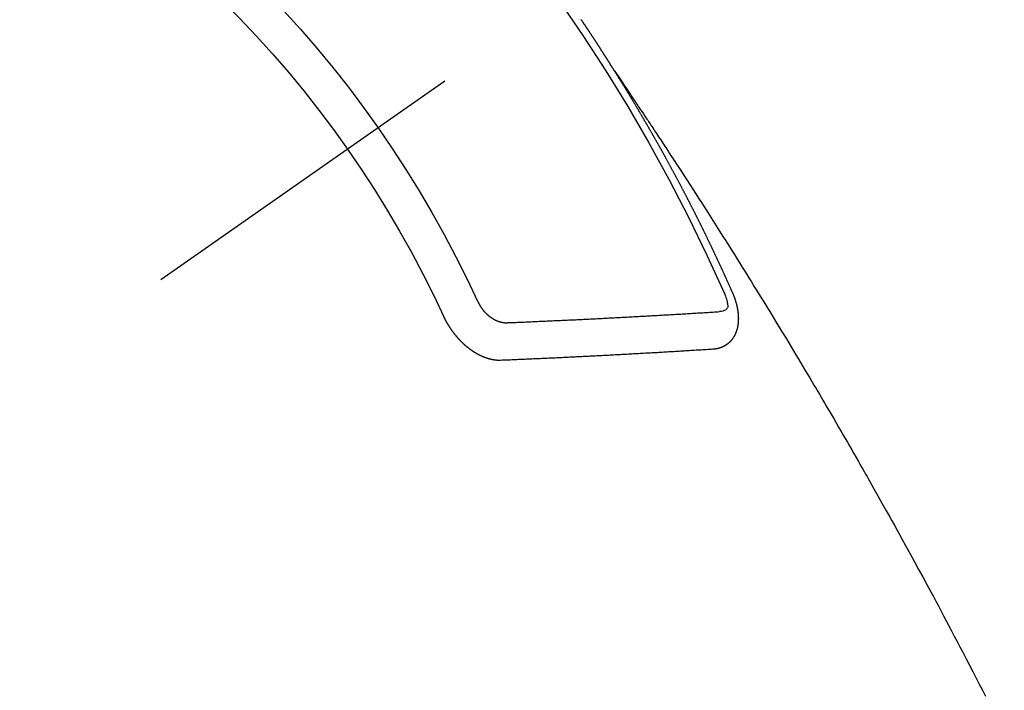
# Model space of a CAD drawing. Extents: x 0 to 26473, y -25 to 8845.
# Drawn here: x 15200 to 15218, y 7286 to 7298 of the extents above; entities that cross this region are included whole.
import ezdxf

# ---------------------------------------------------------------- set-up
doc = ezdxf.new("R2010")
doc.units = 0
doc.header["$LTSCALE"] = 50
doc.header["$MEASUREMENT"] = 0
doc.linetypes.add('CENTER2', pattern=[1.125, 0.75, -0.125, 0.125, -0.125])
doc.linetypes.add('HIDDEN', pattern=[0.375, 0.25, -0.125])
doc.layers.get('0').update_dxf_attribs({"linetype": 'CONTINUOUS'})
doc.layers.add('150-機器', color=8, linetype='CONTINUOUS')
doc.layers.add('160-文字', color=254, linetype='CONTINUOUS')
doc.styles.add('KH001', font='txt')
doc.dimstyles.new('KH1xx030', dxfattribs={"dimscale": 30, "dimtxt": 2, "dimasz": 0.6, "dimexe": 0.3, "dimexo": 1.2, "dimgap": 0.5, "dimtad": 3, "dimdec": 1, "dimdsep": 46, "dimlunit": 6, "dimtxsty": 'KH001', "dimblk": 'DOT', "dimcen": 1, "dimdle": 1, "dimclrd": 256, "dimclre": 256, "dimclrt": 256, "dimadec": 0, "dimazin": 0, "dimtfac": 1, "dimtdec": 1, "dimtix": 1, "dimtmove": 2, "dimatfit": 3, "dimldrblk": 'CLOSEDBLANK', "dimfxl": 1, "dimtolj": 1, "dimtzin": 0, "dimlwd": -1, "dimlwe": -1, "dimarcsym": 0})

# ---------------------------------------------------------------- blocks, each defined once
blk = doc.blocks.new('F402_H')
at = {"layer": '150-機器', "color": 13, "linetype": 'CENTER2'}
blk.add_line((0, 0), (244.018, -170.863), dxfattribs=at)
at = {"layer": '150-機器', "color": 13, "linetype": 'HIDDEN'}
for points in [[(217.087, -153.962), (217.091, -153.956), (217.095, -153.95), (217.097, -153.945), (217.101, -153.939), (217.105, -153.933), (217.109, -153.927), (217.112, -153.922), (217.116, -153.916), (217.119, -153.91), (217.123, -153.905), (217.127, -153.9), (217.13, -153.893), (217.133, -153.888), (217.137, -153.883), (217.14, -153.876), (217.144, -153.871), (217.148, -153.866), (217.151, -153.859), (217.155, -153.854), (217.159, -153.849), (217.162, -153.842), (217.166, -153.837), (217.169, -153.832), (217.172, -153.826), (217.176, -153.82), (217.18, -153.815), (217.183, -153.809), (217.187, -153.803), (217.19, -153.798), (217.194, -153.792), (217.198, -153.786), (217.201, -153.781), (217.204, -153.775), (217.208, -153.769), (217.212, -153.763), (217.215, -153.758), (217.219, -153.752), (217.223, -153.746), (217.226, -153.742), (217.229, -153.735), (217.233, -153.73), (217.237, -153.725), (217.24, -153.718), (217.244, -153.713), (217.248, -153.707), (217.252, -153.702), (217.255, -153.696), (217.259, -153.69), (217.262, -153.685), (217.265, -153.679), (217.269, -153.673), (217.273, -153.668), (217.277, -153.662), (217.28, -153.656), (217.283, -153.651), (217.287, -153.646), (217.291, -153.639), (217.295, -153.634), (217.298, -153.629), (217.302, -153.623), (217.305, -153.617), (217.309, -153.612), (217.313, -153.606), (217.317, -153.6), (217.319, -153.595), (217.323, -153.589), (217.327, -153.583), (217.331, -153.578), (217.334, -153.572), (217.338, -153.566), (217.342, -153.561), (217.345, -153.556), (217.349, -153.55), (217.353, -153.544), (217.357, -153.538), (217.36, -153.533), (217.363, -153.527), (217.367, -153.521), (217.371, -153.516), (217.375, -153.511), (217.378, -153.504), (217.381, -153.499), (217.385, -153.494), (217.389, -153.488), (217.392, -153.482), (217.396, -153.477), (217.4, -153.471), (217.404, -153.465), (217.407, -153.46), (217.41, -153.454), (217.414, -153.448), (217.418, -153.444), (217.422, -153.438), (217.425, -153.432), (217.429, -153.426), (217.433, -153.421), (217.437, -153.415), (217.441, -153.409), (217.443, -153.404), (217.447, -153.398), (217.451, -153.393), (217.455, -153.387), (217.459, -153.382), (217.462, -153.376), (217.466, -153.37), (217.469, -153.365), (217.473, -153.359), (217.477, -153.354), (217.48, -153.348), (217.484, -153.342), (217.488, -153.337), (217.492, -153.331), (217.495, -153.326), (217.499, -153.32), (217.503, -153.314), (217.506, -153.309), (217.51, -153.303), (217.514, -153.298), (217.518, -153.292), (217.521, -153.287), (217.525, -153.281), (217.529, -153.275), (217.532, -153.27), (217.536, -153.264), (217.539, -153.258), (217.543, -153.252), (217.547, -153.248), (217.551, -153.242), (217.555, -153.236), (217.558, -153.231), (217.561, -153.225), (217.565, -153.219), (217.569, -153.214), (217.573, -153.209), (217.577, -153.203), (217.581, -153.197), (217.584, -153.192), (217.587, -153.186), (217.591, -153.18), (217.595, -153.175), (217.599, -153.17), (217.603, -153.164), (217.607, -153.158), (217.609, -153.153), (217.613, -153.147), (217.617, -153.141), (217.621, -153.136), (217.625, -153.131), (217.629, -153.125), (217.633, -153.119), (217.636, -153.114), (217.639, -153.108), (217.643, -153.102), (217.647, -153.097), (217.651, -153.092), (217.655, -153.086), (217.659, -153.08), (217.662, -153.075), (217.666, -153.07), (217.67, -153.063), (217.673, -153.058), (217.677, -153.053), (217.681, -153.047), (217.685, -153.041), (217.688, -153.036)], [(217.091, -153.956), (217.048, -154.02), (217.004, -154.085), (216.961, -154.149), (216.918, -154.213), (216.888, -154.257), (216.859, -154.301), (216.829, -154.345), (216.8, -154.389), (216.783, -154.414), (216.766, -154.439), (216.749, -154.465), (216.732, -154.49), (216.715, -154.515), (216.698, -154.54), (216.681, -154.565), (216.664, -154.59), (216.651, -154.609), (216.639, -154.628), (216.626, -154.646), (216.614, -154.665), (216.588, -154.703), (216.563, -154.741), (216.538, -154.779), (216.512, -154.817), (216.5, -154.836), (216.487, -154.855), (216.474, -154.874), (216.462, -154.893), (216.445, -154.918), (216.428, -154.943), (216.412, -154.968), (216.395, -154.993), (216.378, -155.019), (216.362, -155.044), (216.345, -155.07), (216.328, -155.095), (216.291, -155.152), (216.253, -155.209), (216.216, -155.265), (216.178, -155.322), (216.149, -155.366), (216.12, -155.411), (216.091, -155.455), (216.062, -155.499), (216.041, -155.532), (216.02, -155.564), (215.998, -155.597), (215.977, -155.629), (215.928, -155.704), (215.879, -155.779), (215.83, -155.854), (215.782, -155.93), (215.728, -156.012), (215.675, -156.095), (215.622, -156.178), (215.569, -156.26), (215.52, -156.337), (215.471, -156.413), (215.422, -156.489), (215.373, -156.565), (215.312, -156.661), (215.251, -156.756), (215.19, -156.852), (215.13, -156.948), (215.09, -157.012), (215.049, -157.075), (215.009, -157.139), (214.969, -157.203), (214.925, -157.273), (214.881, -157.344), (214.837, -157.414), (214.793, -157.484), (214.749, -157.554), (214.706, -157.625), (214.662, -157.695), (214.618, -157.766), (214.571, -157.842), (214.523, -157.919), (214.476, -157.996), (214.429, -158.073), (214.393, -158.13), (214.358, -158.188), (214.322, -158.245), (214.287, -158.303), (214.244, -158.374), (214.2, -158.444), (214.157, -158.515), (214.115, -158.586), (214.072, -158.656), (214.029, -158.727), (213.986, -158.797), (213.944, -158.868), (213.901, -158.938), (213.859, -159.009), (213.816, -159.08), (213.774, -159.15), (213.731, -159.221), (213.689, -159.292), (213.647, -159.363), (213.605, -159.434), (213.566, -159.498), (213.528, -159.563), (213.49, -159.627), (213.452, -159.691), (213.422, -159.743), (213.391, -159.794), (213.361, -159.845), (213.33, -159.897), (213.292, -159.961), (213.255, -160.025), (213.217, -160.09), (213.179, -160.154), (213.134, -160.231), (213.089, -160.309), (213.044, -160.386), (212.999, -160.464), (212.962, -160.528), (212.924, -160.593), (212.887, -160.657), (212.85, -160.722), (212.809, -160.793), (212.769, -160.864), (212.728, -160.935), (212.687, -161.006), (212.662, -161.051), (212.636, -161.096), (212.61, -161.141), (212.584, -161.186), (212.559, -161.232), (212.533, -161.277), (212.507, -161.322), (212.482, -161.368), (212.409, -161.497), (212.336, -161.626), (212.263, -161.755), (212.191, -161.884), (212.14, -161.975), (212.09, -162.065), (212.04, -162.156), (211.989, -162.246), (211.911, -162.388), (211.833, -162.531), (211.754, -162.673), (211.676, -162.815), (211.603, -162.951), (211.529, -163.086), (211.456, -163.222), (211.383, -163.358), (211.337, -163.442), (211.292, -163.526), (211.247, -163.61), (211.202, -163.694), (211.154, -163.785), (211.106, -163.875), (211.058, -163.966), (211.01, -164.057), (210.959, -164.154), (210.909, -164.251), (210.858, -164.347), (210.807, -164.444), (210.747, -164.56), (210.686, -164.677), (210.626, -164.793), (210.566, -164.909), (210.509, -165.019), (210.453, -165.129), (210.396, -165.239)], [(214.943, -157.995), (214.948, -157.985), (214.951, -157.977), (214.955, -157.968), (214.958, -157.96), (214.962, -157.952), (214.967, -157.943), (214.97, -157.934), (214.974, -157.926), (214.977, -157.917), (214.981, -157.909), (214.985, -157.9), (214.989, -157.891), (214.993, -157.883), (214.996, -157.874), (215, -157.866), (215.004, -157.857), (215.008, -157.849), (215.011, -157.84), (215.015, -157.832), (215.019, -157.822), (215.023, -157.814), (215.027, -157.806), (215.03, -157.797), (215.034, -157.789), (215.039, -157.78), (215.042, -157.772), (215.046, -157.763), (215.049, -157.755), (215.053, -157.745), (215.058, -157.737), (215.061, -157.729), (215.065, -157.72), (215.068, -157.712), (215.073, -157.703), (215.077, -157.695), (215.08, -157.686), (215.084, -157.678), (215.089, -157.669), (215.092, -157.66), (215.096, -157.652), (215.1, -157.644), (215.104, -157.635), (215.108, -157.626), (215.111, -157.618), (215.116, -157.61), (215.12, -157.601), (215.123, -157.592), (215.127, -157.584), (215.132, -157.575), (215.135, -157.566), (215.139, -157.558), (215.143, -157.55), (215.147, -157.541), (215.15, -157.532), (215.155, -157.524), (215.158, -157.516), (215.162, -157.506), (215.167, -157.498), (215.17, -157.49), (215.174, -157.481), (215.179, -157.473), (215.182, -157.464), (215.186, -157.456), (215.191, -157.447), (215.194, -157.438), (215.198, -157.43), (215.203, -157.421), (215.206, -157.413), (215.21, -157.404), (215.214, -157.396), (215.218, -157.387), (215.222, -157.378), (215.226, -157.371), (215.23, -157.361), (215.234, -157.353), (215.238, -157.345), (215.242, -157.335), (215.246, -157.328), (215.25, -157.319), (215.253, -157.311), (215.258, -157.302), (215.262, -157.293), (215.266, -157.285), (215.27, -157.276), (215.274, -157.268), (215.278, -157.26), (215.282, -157.25), (215.286, -157.242), (215.29, -157.234), (215.294, -157.225), (215.298, -157.217), (215.302, -157.208), (215.307, -157.199), (215.31, -157.191), (215.315, -157.183), (215.319, -157.174), (215.322, -157.165), (215.326, -157.157), (215.331, -157.148), (215.335, -157.14), (215.338, -157.132), (215.343, -157.123), (215.347, -157.114), (215.35, -157.106), (215.355, -157.097), (215.359, -157.089), (215.363, -157.081), (215.367, -157.071), (215.371, -157.063), (215.375, -157.055), (215.38, -157.046), (215.383, -157.038), (215.388, -157.029), (215.392, -157.02), (215.396, -157.013), (215.4, -157.003), (215.405, -156.995), (215.408, -156.987), (215.413, -156.978), (215.417, -156.97), (215.421, -156.962), (215.425, -156.952), (215.429, -156.944), (215.433, -156.935), (215.438, -156.927), (215.441, -156.919), (215.446, -156.91), (215.45, -156.901), (215.454, -156.893), (215.458, -156.884), (215.462, -156.876), (215.466, -156.867), (215.471, -156.859), (215.474, -156.851), (215.479, -156.842), (215.483, -156.833), (215.488, -156.825), (215.491, -156.816), (215.495, -156.808), (215.5, -156.799), (215.504, -156.791), (215.509, -156.782), (215.512, -156.774), (215.517, -156.766), (215.521, -156.756), (215.525, -156.748), (215.529, -156.739), (215.533, -156.731), (215.538, -156.723), (215.542, -156.714), (215.546, -156.706), (215.55, -156.697), (215.555, -156.689), (215.559, -156.681), (215.563, -156.672), (215.567, -156.664), (215.571, -156.654), (215.576, -156.646), (215.58, -156.638), (215.584, -156.629), (215.589, -156.621), (215.593, -156.612), (215.597, -156.604), (215.602, -156.595), (215.605, -156.587), (215.61, -156.579), (215.614, -156.57), (215.618, -156.562), (215.623, -156.553), (215.627, -156.544), (215.631, -156.536), (215.636, -156.528), (215.639, -156.519), (215.644, -156.51), (215.649, -156.503), (215.653, -156.493), (215.657, -156.485), (215.662, -156.477), (215.665, -156.468), (215.67, -156.459), (215.675, -156.451), (215.678, -156.443), (215.683, -156.434), (215.687, -156.426), (215.691, -156.417), (215.696, -156.409), (215.701, -156.4), (215.704, -156.392), (215.709, -156.383), (215.713, -156.375), (215.718, -156.366), (215.722, -156.358), (215.726, -156.35), (215.73, -156.341), (215.735, -156.333), (215.74, -156.324), (215.744, -156.316), (215.748, -156.307), (215.752, -156.299), (215.757, -156.29), (215.761, -156.282), (215.766, -156.273), (215.77, -156.265), (215.775, -156.256), (215.778, -156.248), (215.783, -156.239), (215.788, -156.231), (215.792, -156.223), (215.796, -156.214), (215.8, -156.206), (215.805, -156.197), (215.81, -156.189), (215.814, -156.18), (215.818, -156.172), (215.823, -156.163), (215.827, -156.155), (215.831, -156.146), (215.836, -156.138), (215.841, -156.129), (215.845, -156.121), (215.849, -156.112), (215.853, -156.104), (215.858, -156.095), (215.863, -156.087), (215.867, -156.079), (215.871, -156.07), (215.876, -156.061), (215.88, -156.054), (215.885, -156.045), (215.889, -156.037), (215.893, -156.028), (215.898, -156.02), (215.903, -156.011), (215.907, -156.003), (215.912, -155.994), (215.915, -155.986), (215.92, -155.977), (215.925, -155.969), (215.93, -155.96), (215.934, -155.952), (215.939, -155.944), (215.942, -155.935), (215.947, -155.926), (215.952, -155.918), (215.957, -155.91), (215.961, -155.902), (215.966, -155.893), (215.97, -155.884), (215.974, -155.876), (215.979, -155.867), (215.983, -155.859), (215.988, -155.85), (215.993, -155.842), (215.998, -155.834), (216.002, -155.826), (216.006, -155.817), (216.01, -155.809), (216.015, -155.8), (216.02, -155.792), (216.024, -155.783), (216.029, -155.775), (216.034, -155.767), (216.038, -155.759), (216.043, -155.75), (216.047, -155.741), (216.051, -155.733), (216.056, -155.724), (216.061, -155.716), (216.065, -155.707), (216.07, -155.699), (216.075, -155.691), (216.079, -155.683), (216.084, -155.674), (216.088, -155.666), (216.093, -155.657), (216.098, -155.648), (216.102, -155.64), (216.106, -155.631), (216.111, -155.623), (216.116, -155.615), (216.12, -155.607), (216.125, -155.598), (216.129, -155.59), (216.134, -155.581), (216.139, -155.572), (216.143, -155.565), (216.148, -155.556), (216.153, -155.548), (216.158, -155.539), (216.162, -155.531), (216.167, -155.522), (216.171, -155.515), (216.176, -155.506), (216.181, -155.497), (216.185, -155.489), (216.19, -155.48), (216.194, -155.472), (216.199, -155.464), (216.204, -155.456), (216.209, -155.447), (216.214, -155.438), (216.218, -155.43), (216.223, -155.422), (216.227, -155.414), (216.232, -155.405), (216.236, -155.397), (216.241, -155.388), (216.246, -155.38), (216.25, -155.372), (216.255, -155.363), (216.26, -155.355), (216.265, -155.346), (216.269, -155.338), (216.274, -155.33), (216.279, -155.321), (216.283, -155.313), (216.288, -155.304), (216.292, -155.296), (216.297, -155.287), (216.302, -155.279), (216.306, -155.271), (216.312, -155.263), (216.317, -155.255), (216.321, -155.246), (216.326, -155.237), (216.331, -155.229), (216.336, -155.221), (216.34, -155.213), (216.345, -155.204), (216.35, -155.195), (216.354, -155.187), (216.359, -155.179), (216.363, -155.171), (216.369, -155.162), (216.374, -155.154), (216.378, -155.146), (216.383, -155.137), (216.387, -155.129), (216.392, -155.12), (216.397, -155.112), (216.402, -155.104), (216.406, -155.095), (216.412, -155.088), (216.417, -155.079), (216.421, -155.07), (216.426, -155.062), (216.431, -155.053), (216.435, -155.046), (216.44, -155.037), (216.446, -155.029), (216.45, -155.021), (216.455, -155.012), (216.46, -155.003), (216.464, -154.995), (216.469, -154.987), (216.473, -154.979), (216.479, -154.97), (216.484, -154.962), (216.488, -154.954), (216.493, -154.945), (216.498, -154.937), (216.502, -154.928), (216.508, -154.92), (216.512, -154.912), (216.517, -154.904), (216.522, -154.895), (216.527, -154.887), (216.532, -154.879), (216.537, -154.871), (216.542, -154.862), (216.546, -154.853), (216.551, -154.845), (216.557, -154.837), (216.561, -154.828), (216.566, -154.82), (216.571, -154.812), (216.576, -154.804), (216.581, -154.796), (216.586, -154.787), (216.59, -154.779), (216.595, -154.77), (216.601, -154.762), (216.605, -154.754), (216.61, -154.745), (216.615, -154.737), (216.62, -154.729), (216.625, -154.721), (216.63, -154.712), (216.634, -154.704), (216.64, -154.696), (216.644, -154.688), (216.649, -154.679), (216.654, -154.67), (216.659, -154.663), (216.664, -154.654), (216.669, -154.645), (216.674, -154.638), (216.679, -154.629), (216.684, -154.621), (216.688, -154.613), (216.694, -154.605), (216.699, -154.596), (216.703, -154.588), (216.709, -154.58), (216.714, -154.571), (216.718, -154.563), (216.723, -154.554), (216.728, -154.547), (216.733, -154.538), (216.738, -154.529), (216.743, -154.522), (216.748, -154.513), (216.753, -154.505), (216.758, -154.497), (216.763, -154.489), (216.768, -154.48), (216.773, -154.472), (216.778, -154.464), (216.783, -154.455), (216.788, -154.448), (216.793, -154.439), (216.798, -154.43), (216.803, -154.423), (216.808, -154.414), (216.813, -154.405), (216.818, -154.398), (216.823, -154.389), (216.828, -154.381), (216.833, -154.373), (216.838, -154.364), (216.843, -154.356), (216.848, -154.348), (216.853, -154.34), (216.858, -154.331), (216.863, -154.323), (216.868, -154.315), (216.873, -154.307), (216.878, -154.299), (216.883, -154.29), (216.888, -154.282), (216.893, -154.274), (216.898, -154.266), (216.904, -154.257), (216.908, -154.25), (216.913, -154.241), (216.919, -154.233), (216.923, -154.225), (216.929, -154.216), (216.934, -154.208), (216.94, -154.2), (216.944, -154.192), (216.949, -154.183), (216.955, -154.175), (216.959, -154.167), (216.965, -154.159), (216.97, -154.15), (216.975, -154.143), (216.98, -154.134), (216.985, -154.126), (216.99, -154.118), (216.995, -154.11), (217, -154.101), (217.005, -154.093), (217.01, -154.085), (217.015, -154.076), (217.02, -154.069), (217.025, -154.06), (217.031, -154.052), (217.036, -154.043), (217.041, -154.036), (217.046, -154.027), (217.052, -154.019), (217.056, -154.011), (217.062, -154.003), (217.067, -153.994), (217.072, -153.987), (217.077, -153.978), (217.082, -153.97), (217.087, -153.962)], [(215.106, -157.969), (215.098, -157.988), (215.091, -158.008), (215.083, -158.028), (215.076, -158.049), (215.072, -158.061), (215.068, -158.074), (215.064, -158.087), (215.061, -158.1), (215.057, -158.119), (215.054, -158.137), (215.051, -158.157), (215.048, -158.176), (215.045, -158.189), (215.043, -158.201), (215.043, -158.213), (215.044, -158.225), (215.049, -158.238), (215.058, -158.249), (215.068, -158.26), (215.08, -158.269), (215.106, -158.283), (215.133, -158.293), (215.162, -158.299), (215.191, -158.303)], [(215.31, -158.977), (215.308, -158.977), (215.306, -158.976), (215.303, -158.976), (215.301, -158.976), (215.298, -158.976), (215.295, -158.975), (215.293, -158.975), (215.291, -158.975), (215.288, -158.975), (215.286, -158.975), (215.284, -158.974), (215.281, -158.974), (215.279, -158.973), (215.276, -158.973), (215.274, -158.973), (215.271, -158.973), (215.269, -158.973), (215.266, -158.972), (215.264, -158.971), (215.262, -158.971), (215.26, -158.971), (215.257, -158.971), (215.255, -158.97), (215.252, -158.969), (215.249, -158.97), (215.247, -158.969), (215.245, -158.969), (215.243, -158.969), (215.24, -158.968), (215.237, -158.968), (215.235, -158.967), (215.233, -158.967), (215.231, -158.966), (215.229, -158.965), (215.226, -158.965), (215.224, -158.964), (215.222, -158.964), (215.22, -158.964), (215.217, -158.963), (215.214, -158.962), (215.213, -158.961), (215.211, -158.961), (215.208, -158.961), (215.205, -158.96), (215.203, -158.959), (215.201, -158.958), (215.199, -158.958), (215.197, -158.958), (215.194, -158.957), (215.192, -158.955), (215.19, -158.955), (215.188, -158.955), (215.185, -158.954), (215.183, -158.953), (215.181, -158.952), (215.179, -158.952), (215.176, -158.95), (215.174, -158.95), (215.173, -158.949), (215.17, -158.949), (215.167, -158.948), (215.166, -158.947), (215.164, -158.946), (215.162, -158.945), (215.159, -158.944), (215.157, -158.944), (215.155, -158.943), (215.153, -158.942), (215.15, -158.941), (215.148, -158.94), (215.147, -158.939), (215.144, -158.939), (215.142, -158.937), (215.14, -158.937), (215.138, -158.936), (215.136, -158.935), (215.133, -158.934), (215.132, -158.933), (215.13, -158.932), (215.128, -158.931), (215.125, -158.93), (215.123, -158.929), (215.122, -158.928), (215.119, -158.928), (215.117, -158.926), (215.115, -158.925), (215.113, -158.924), (215.111, -158.923), (215.109, -158.921), (215.107, -158.921), (215.105, -158.92), (215.104, -158.919), (215.101, -158.917), (215.099, -158.917), (215.097, -158.916), (215.096, -158.915), (215.093, -158.913), (215.091, -158.912), (215.089, -158.911), (215.088, -158.91), (215.085, -158.908), (215.084, -158.907), (215.082, -158.906), (215.08, -158.906), (215.077, -158.904), (215.076, -158.903), (215.074, -158.902), (215.072, -158.901), (215.07, -158.899), (215.068, -158.898), (215.067, -158.897), (215.064, -158.895), (215.063, -158.894), (215.061, -158.893), (215.059, -158.892), (215.057, -158.89), (215.055, -158.889), (215.054, -158.888), (215.052, -158.886), (215.05, -158.885), (215.048, -158.884), (215.046, -158.882), (215.045, -158.881), (215.042, -158.88), (215.041, -158.878), (215.039, -158.877), (215.037, -158.876), (215.035, -158.874), (215.034, -158.872), (215.032, -158.871), (215.031, -158.87), (215.028, -158.868), (215.026, -158.867), (215.025, -158.865), (215.024, -158.864), (215.021, -158.862), (215.02, -158.861), (215.018, -158.86), (215.017, -158.858), (215.015, -158.856), (215.013, -158.855), (215.011, -158.854), (215.01, -158.852), (215.008, -158.851), (215.006, -158.849), (215.005, -158.847), (215.003, -158.846), (215.001, -158.845), (215, -158.843), (214.998, -158.841), (214.997, -158.84), (214.995, -158.838), (214.993, -158.837), (214.992, -158.835), (214.99, -158.834), (214.989, -158.832), (214.987, -158.83), (214.986, -158.828), (214.984, -158.827), (214.983, -158.826), (214.981, -158.823), (214.979, -158.822), (214.978, -158.82), (214.976, -158.819), (214.975, -158.817), (214.973, -158.814), (214.972, -158.813), (214.971, -158.811), (214.969, -158.81), (214.967, -158.808), (214.966, -158.806), (214.965, -158.804), (214.963, -158.802), (214.962, -158.801), (214.96, -158.799), (214.959, -158.797), (214.957, -158.796), (214.956, -158.794), (214.955, -158.792), (214.953, -158.79), (214.952, -158.788), (214.951, -158.786), (214.949, -158.784), (214.948, -158.783), (214.947, -158.781), (214.945, -158.779), (214.944, -158.777), (214.942, -158.775), (214.941, -158.773), (214.94, -158.772), (214.938, -158.769), (214.937, -158.767), (214.936, -158.765), (214.934, -158.764), (214.933, -158.762), (214.932, -158.76), (214.93, -158.757), (214.929, -158.755), (214.928, -158.754), (214.927, -158.752), (214.926, -158.75), (214.925, -158.748), (214.924, -158.746), (214.922, -158.743), (214.921, -158.741), (214.92, -158.739), (214.919, -158.737), (214.918, -158.735), (214.917, -158.733), (214.916, -158.731), (214.915, -158.729), (214.913, -158.727), (214.912, -158.725), (214.911, -158.723), (214.91, -158.721), (214.909, -158.719), (214.908, -158.717), (214.907, -158.714), (214.906, -158.712), (214.905, -158.71), (214.904, -158.708), (214.902, -158.706), (214.901, -158.704), (214.9, -158.701), (214.899, -158.699), (214.898, -158.697), (214.897, -158.695), (214.897, -158.692), (214.896, -158.691), (214.895, -158.689), (214.894, -158.687), (214.893, -158.684), (214.892, -158.682), (214.891, -158.68), (214.891, -158.677), (214.889, -158.675), (214.888, -158.673), (214.887, -158.67), (214.886, -158.668), (214.886, -158.665), (214.884, -158.663), (214.883, -158.661), (214.883, -158.658), (214.882, -158.656), (214.881, -158.654), (214.88, -158.652), (214.88, -158.649), (214.879, -158.647), (214.878, -158.644), (214.877, -158.642), (214.877, -158.639), (214.876, -158.638), (214.875, -158.635), (214.874, -158.633), (214.874, -158.631), (214.873, -158.629), (214.873, -158.626), (214.872, -158.624), (214.871, -158.621), (214.871, -158.618), (214.87, -158.616), (214.869, -158.614), (214.869, -158.611), (214.868, -158.609), (214.867, -158.606), (214.867, -158.603), (214.866, -158.601), (214.865, -158.599), (214.865, -158.596), (214.864, -158.594), (214.864, -158.592), (214.863, -158.589), (214.863, -158.586), (214.862, -158.584), (214.861, -158.581), (214.861, -158.579), (214.86, -158.576), (214.859, -158.574), (214.86, -158.572), (214.859, -158.569), (214.859, -158.566), (214.858, -158.563), (214.858, -158.56), (214.857, -158.558), (214.856, -158.556), (214.857, -158.554), (214.856, -158.551), (214.856, -158.548), (214.855, -158.545), (214.855, -158.542), (214.854, -158.54), (214.854, -158.537), (214.854, -158.535), (214.853, -158.532), (214.853, -158.529), (214.852, -158.526), (214.853, -158.524), (214.852, -158.521), (214.852, -158.519), (214.851, -158.516), (214.852, -158.514), (214.851, -158.511), (214.851, -158.508), (214.85, -158.505), (214.85, -158.503), (214.85, -158.5), (214.85, -158.497), (214.849, -158.495), (214.849, -158.492), (214.849, -158.49), (214.848, -158.487), (214.849, -158.485), (214.849, -158.481), (214.848, -158.478), (214.848, -158.476), (214.848, -158.473), (214.848, -158.471), (214.847, -158.468), (214.848, -158.465), (214.848, -158.462), (214.847, -158.459), (214.847, -158.457), (214.847, -158.454), (214.847, -158.451), (214.847, -158.448), (214.847, -158.446), (214.846, -158.443), (214.847, -158.44), (214.847, -158.437), (214.847, -158.435), (214.847, -158.432), (214.847, -158.428), (214.847, -158.426), (214.846, -158.424), (214.847, -158.42), (214.847, -158.418), (214.846, -158.415), (214.847, -158.412), (214.847, -158.409), (214.847, -158.407), (214.847, -158.403), (214.848, -158.401), (214.847, -158.398), (214.847, -158.395), (214.847, -158.393), (214.848, -158.389), (214.848, -158.387), (214.847, -158.384), (214.848, -158.381), (214.848, -158.378), (214.849, -158.375), (214.848, -158.372), (214.849, -158.369), (214.849, -158.367), (214.85, -158.364), (214.849, -158.361), (214.85, -158.358), (214.849, -158.355), (214.85, -158.352), (214.851, -158.35), (214.851, -158.346), (214.851, -158.344), (214.851, -158.34), (214.851, -158.338), (214.852, -158.335), (214.852, -158.332), (214.852, -158.329), (214.853, -158.326), (214.853, -158.324), (214.853, -158.32), (214.854, -158.318), (214.854, -158.314), (214.854, -158.312), (214.855, -158.309), (214.855, -158.305), (214.855, -158.303), (214.856, -158.3), (214.856, -158.296), (214.857, -158.294), (214.858, -158.291), (214.858, -158.288), (214.858, -158.285), (214.859, -158.282), (214.859, -158.279), (214.859, -158.277), (214.86, -158.274), (214.86, -158.27), (214.861, -158.268), (214.861, -158.265), (214.862, -158.262), (214.862, -158.258), (214.863, -158.256), (214.864, -158.253), (214.864, -158.249), (214.865, -158.246), (214.865, -158.244), (214.866, -158.241), (214.867, -158.238), (214.867, -158.234), (214.868, -158.231), (214.868, -158.229), (214.869, -158.226), (214.869, -158.223), (214.87, -158.22), (214.871, -158.217), (214.871, -158.214), (214.872, -158.211), (214.873, -158.208), (214.873, -158.205), (214.874, -158.202), (214.875, -158.199), (214.876, -158.196), (214.876, -158.193), (214.877, -158.19), (214.878, -158.187), (214.878, -158.184), (214.879, -158.181), (214.88, -158.178), (214.881, -158.175), (214.882, -158.172), (214.882, -158.169), (214.883, -158.166), (214.884, -158.163), (214.885, -158.16), (214.886, -158.157), (214.886, -158.154), (214.887, -158.151), (214.888, -158.148), (214.889, -158.145), (214.89, -158.142), (214.891, -158.139), (214.891, -158.136), (214.892, -158.133), (214.893, -158.13), (214.895, -158.127), (214.895, -158.124), (214.896, -158.121), (214.897, -158.118), (214.898, -158.115), (214.899, -158.112), (214.9, -158.109), (214.901, -158.106), (214.902, -158.103), (214.903, -158.1), (214.903, -158.097), (214.905, -158.093), (214.906, -158.09), (214.907, -158.087), (214.908, -158.085), (214.909, -158.082), (214.91, -158.079), (214.911, -158.076), (214.912, -158.073), (214.913, -158.069), (214.915, -158.067), (214.916, -158.063), (214.917, -158.06), (214.918, -158.057), (214.919, -158.054), (214.921, -158.052), (214.921, -158.049), (214.922, -158.046), (214.924, -158.042), (214.926, -158.039), (214.926, -158.036), (214.927, -158.033), (214.928, -158.03), (214.93, -158.028), (214.931, -158.024), (214.932, -158.021), (214.933, -158.018), (214.935, -158.015), (214.936, -158.012), (214.937, -158.009), (214.938, -158.006), (214.94, -158.003), (214.941, -158), (214.942, -157.997), (214.943, -157.995)], [(219.547, -158.129), (219.544, -158.132), (219.543, -158.136), (219.542, -158.139), (219.54, -158.142), (219.538, -158.146), (219.536, -158.149), (219.535, -158.152), (219.534, -158.156), (219.531, -158.16), (219.53, -158.162), (219.528, -158.166), (219.526, -158.169), (219.524, -158.173), (219.522, -158.176), (219.521, -158.179), (219.519, -158.183), (219.517, -158.186), (219.515, -158.19), (219.513, -158.193), (219.511, -158.195), (219.509, -158.199), (219.507, -158.202), (219.505, -158.206), (219.503, -158.209), (219.501, -158.212), (219.498, -158.216), (219.497, -158.218), (219.495, -158.222), (219.493, -158.225), (219.49, -158.228), (219.488, -158.232), (219.486, -158.235), (219.484, -158.238), (219.482, -158.241), (219.48, -158.244), (219.477, -158.247), (219.475, -158.25), (219.473, -158.254), (219.47, -158.256), (219.467, -158.26), (219.465, -158.263), (219.463, -158.265), (219.461, -158.269), (219.459, -158.272), (219.456, -158.275), (219.453, -158.278), (219.451, -158.281), (219.448, -158.284), (219.446, -158.286), (219.444, -158.29), (219.441, -158.292), (219.439, -158.296), (219.436, -158.299), (219.433, -158.302), (219.431, -158.305), (219.428, -158.307), (219.426, -158.31), (219.423, -158.313), (219.421, -158.316), (219.418, -158.319), (219.415, -158.322), (219.413, -158.324), (219.41, -158.326), (219.407, -158.33), (219.404, -158.332), (219.401, -158.335), (219.399, -158.338), (219.396, -158.34), (219.393, -158.343), (219.39, -158.346), (219.388, -158.348), (219.385, -158.351), (219.382, -158.353), (219.379, -158.356), (219.377, -158.358), (219.373, -158.361), (219.371, -158.364), (219.368, -158.367), (219.366, -158.369), (219.362, -158.371), (219.359, -158.374), (219.357, -158.376), (219.354, -158.379), (219.351, -158.381), (219.348, -158.383), (219.345, -158.386), (219.342, -158.387), (219.338, -158.39), (219.335, -158.393), (219.333, -158.394), (219.33, -158.397), (219.327, -158.399), (219.323, -158.401), (219.32, -158.404), (219.318, -158.406), (219.314, -158.408), (219.311, -158.41), (219.308, -158.412), (219.305, -158.414), (219.302, -158.416), (219.299, -158.418), (219.295, -158.42), (219.293, -158.422), (219.289, -158.424), (219.286, -158.426), (219.283, -158.428), (219.28, -158.43), (219.276, -158.432), (219.274, -158.433), (219.27, -158.436), (219.267, -158.437), (219.263, -158.44), (219.26, -158.441), (219.258, -158.443), (219.254, -158.444), (219.25, -158.446), (219.248, -158.448), (219.244, -158.449), (219.241, -158.451), (219.237, -158.453), (219.235, -158.455), (219.231, -158.456), (219.228, -158.457), (219.225, -158.459), (219.221, -158.46), (219.218, -158.461), (219.215, -158.463), (219.211, -158.465), (219.208, -158.467), (219.205, -158.468), (219.201, -158.469), (219.198, -158.47), (219.195, -158.472), (219.191, -158.473), (219.189, -158.474), (219.185, -158.475), (219.182, -158.476), (219.178, -158.477), (219.175, -158.479), (219.172, -158.48), (219.168, -158.481), (219.166, -158.482), (219.162, -158.483), (219.159, -158.484), (219.155, -158.485), (219.152, -158.486), (219.149, -158.487), (219.145, -158.488), (219.143, -158.489), (219.139, -158.49), (219.136, -158.49), (219.132, -158.491), (219.129, -158.493), (219.126, -158.493), (219.122, -158.494), (219.119, -158.494), (219.116, -158.496), (219.113, -158.496), (219.109, -158.496), (219.106, -158.497), (219.103, -158.498), (219.1, -158.498), (219.096, -158.499), (219.094, -158.5), (219.09, -158.5), (219.087, -158.5), (219.084, -158.501), (219.08, -158.501), (219.077, -158.502), (219.074, -158.502), (219.071, -158.502), (219.068, -158.503), (219.065, -158.503), (219.062, -158.503), (219.058, -158.503), (219.056, -158.503), (219.052, -158.503), (219.049, -158.504), (219.046, -158.504), (219.043, -158.503), (219.041, -158.504), (219.037, -158.504), (219.034, -158.504), (219.031, -158.503), (219.028, -158.504), (219.025, -158.504), (219.023, -158.504), (219.019, -158.503), (219.016, -158.503), (219.013, -158.503), (219.01, -158.502)], [(219.01, -158.502), (218.981, -158.501), (218.951, -158.5), (218.921, -158.499), (218.891, -158.498), (218.862, -158.497), (218.832, -158.496), (218.803, -158.494), (218.773, -158.493), (218.743, -158.492), (218.714, -158.491), (218.684, -158.489), (218.654, -158.488), (218.624, -158.486), (218.595, -158.485), (218.565, -158.484), (218.536, -158.483), (218.506, -158.481), (218.476, -158.48), (218.446, -158.478), (218.416, -158.477), (218.387, -158.476), (218.357, -158.475), (218.327, -158.473), (218.297, -158.472), (218.268, -158.47), (218.238, -158.469), (218.208, -158.467), (218.178, -158.466), (218.149, -158.465), (218.118, -158.463), (218.089, -158.462), (218.059, -158.461), (218.03, -158.459), (217.999, -158.458), (217.97, -158.456), (217.94, -158.455), (217.91, -158.453), (217.88, -158.452), (217.85, -158.45), (217.819, -158.45), (217.79, -158.449), (217.759, -158.447), (217.73, -158.446), (217.7, -158.444), (217.67, -158.443), (217.64, -158.441), (217.61, -158.44), (217.58, -158.438), (217.55, -158.437), (217.52, -158.435), (217.49, -158.434), (217.46, -158.432), (217.43, -158.431), (217.4, -158.429), (217.37, -158.428), (217.341, -158.426), (217.31, -158.425), (217.281, -158.423), (217.25, -158.421), (217.22, -158.42), (217.19, -158.418), (217.16, -158.417), (217.13, -158.415), (217.1, -158.414), (217.069, -158.412), (217.04, -158.411), (217.009, -158.409), (216.98, -158.408), (216.949, -158.406), (216.919, -158.404), (216.889, -158.403), (216.859, -158.401), (216.829, -158.399), (216.799, -158.398), (216.769, -158.396), (216.738, -158.394), (216.708, -158.392), (216.678, -158.391), (216.648, -158.389), (216.618, -158.388), (216.587, -158.386), (216.558, -158.385), (216.527, -158.383), (216.497, -158.381), (216.466, -158.379), (216.436, -158.377), (216.406, -158.376), (216.376, -158.374), (216.346, -158.373), (216.315, -158.371), (216.285, -158.369), (216.254, -158.367), (216.225, -158.366), (216.194, -158.364), (216.164, -158.362), (216.134, -158.361), (216.103, -158.359), (216.073, -158.357), (216.043, -158.355), (216.012, -158.353), (215.982, -158.352), (215.951, -158.35), (215.921, -158.348), (215.891, -158.347), (215.861, -158.345), (215.831, -158.343), (215.8, -158.341), (215.77, -158.339), (215.739, -158.338), (215.709, -158.336), (215.679, -158.334), (215.648, -158.332), (215.617, -158.33), (215.587, -158.328), (215.556, -158.326), (215.526, -158.324), (215.495, -158.323), (215.465, -158.321), (215.435, -158.319), (215.404, -158.317), (215.374, -158.315), (215.344, -158.313), (215.314, -158.311), (215.282, -158.309), (215.252, -158.307), (215.222, -158.305), (215.191, -158.303)], [(220.167, -158.391), (220.166, -158.394), (220.164, -158.398), (220.162, -158.401), (220.161, -158.404), (220.159, -158.407), (220.158, -158.411), (220.156, -158.413), (220.155, -158.416), (220.153, -158.42), (220.152, -158.423), (220.151, -158.426), (220.149, -158.429), (220.147, -158.433), (220.146, -158.435), (220.144, -158.439), (220.142, -158.441), (220.141, -158.445), (220.139, -158.448), (220.138, -158.452), (220.136, -158.454), (220.135, -158.458), (220.133, -158.46), (220.131, -158.464), (220.13, -158.467), (220.128, -158.47), (220.127, -158.473), (220.124, -158.476), (220.123, -158.479), (220.121, -158.482), (220.12, -158.485), (220.118, -158.489), (220.116, -158.491), (220.115, -158.495), (220.113, -158.497), (220.111, -158.501), (220.11, -158.504), (220.107, -158.507), (220.105, -158.51), (220.104, -158.513), (220.102, -158.517), (220.1, -158.519), (220.099, -158.523), (220.097, -158.525), (220.095, -158.529), (220.093, -158.531), (220.092, -158.535), (220.089, -158.538), (220.088, -158.541), (220.085, -158.544), (220.084, -158.546), (220.082, -158.55), (220.08, -158.553), (220.078, -158.556), (220.076, -158.559), (220.074, -158.562), (220.073, -158.565), (220.071, -158.568), (220.069, -158.571), (220.066, -158.574), (220.065, -158.577), (220.062, -158.58), (220.061, -158.583), (220.059, -158.586), (220.057, -158.59), (220.055, -158.592), (220.053, -158.595), (220.051, -158.598), (220.049, -158.601), (220.047, -158.604), (220.045, -158.607), (220.043, -158.61), (220.041, -158.613), (220.039, -158.616), (220.037, -158.618), (220.035, -158.622), (220.032, -158.625), (220.031, -158.627), (220.028, -158.631), (220.026, -158.634), (220.024, -158.636), (220.022, -158.64), (220.02, -158.642), (220.018, -158.645), (220.016, -158.649), (220.014, -158.651), (220.012, -158.654), (220.01, -158.657), (220.008, -158.66), (220.005, -158.663), (220.004, -158.666), (220.001, -158.668), (219.999, -158.671), (219.997, -158.674), (219.994, -158.677), (219.993, -158.68), (219.99, -158.683), (219.989, -158.686), (219.986, -158.689), (219.983, -158.691), (219.981, -158.694), (219.979, -158.697), (219.977, -158.7), (219.975, -158.703), (219.972, -158.706), (219.97, -158.708), (219.968, -158.711), (219.966, -158.714), (219.963, -158.716), (219.961, -158.72), (219.959, -158.722), (219.957, -158.725), (219.954, -158.727), (219.952, -158.731), (219.95, -158.733), (219.948, -158.736), (219.945, -158.739), (219.943, -158.741), (219.941, -158.745), (219.938, -158.747), (219.936, -158.75), (219.934, -158.753), (219.931, -158.755), (219.929, -158.758), (219.927, -158.76), (219.924, -158.763), (219.923, -158.766), (219.919, -158.769), (219.917, -158.772), (219.915, -158.774), (219.912, -158.777), (219.911, -158.779), (219.908, -158.782), (219.906, -158.785), (219.903, -158.787), (219.901, -158.79), (219.898, -158.792), (219.896, -158.796), (219.893, -158.798), (219.891, -158.801), (219.888, -158.803), (219.886, -158.806), (219.883, -158.808), (219.881, -158.811), (219.879, -158.813), (219.876, -158.816), (219.874, -158.818), (219.871, -158.821), (219.869, -158.823), (219.867, -158.827), (219.864, -158.828), (219.861, -158.831), (219.859, -158.834), (219.856, -158.836), (219.854, -158.839), (219.851, -158.841), (219.849, -158.843), (219.847, -158.847), (219.844, -158.849), (219.842, -158.852), (219.839, -158.854), (219.836, -158.856), (219.834, -158.859), (219.831, -158.861), (219.829, -158.863), (219.826, -158.866), (219.824, -158.869), (219.821, -158.871), (219.818, -158.873), (219.816, -158.876), (219.813, -158.878), (219.81, -158.881), (219.808, -158.883), (219.806, -158.885), (219.803, -158.888), (219.8, -158.89), (219.797, -158.893), (219.796, -158.895), (219.793, -158.898), (219.79, -158.9), (219.787, -158.901), (219.784, -158.904), (219.782, -158.906), (219.78, -158.909), (219.777, -158.911), (219.774, -158.913), (219.771, -158.916), (219.769, -158.918), (219.766, -158.92), (219.763, -158.922), (219.761, -158.925), (219.758, -158.927), (219.756, -158.929), (219.753, -158.931), (219.75, -158.934), (219.748, -158.936), (219.745, -158.938), (219.742, -158.94), (219.739, -158.942), (219.737, -158.944), (219.734, -158.947), (219.731, -158.949), (219.729, -158.95), (219.726, -158.952), (219.723, -158.955), (219.721, -158.957), (219.718, -158.959), (219.715, -158.961), (219.712, -158.963), (219.71, -158.965), (219.707, -158.967), (219.704, -158.97), (219.702, -158.972), (219.699, -158.974), (219.697, -158.975), (219.694, -158.978), (219.691, -158.98), (219.689, -158.982), (219.685, -158.983), (219.683, -158.985), (219.68, -158.988), (219.677, -158.99), (219.674, -158.992), (219.672, -158.993), (219.669, -158.995), (219.666, -158.997), (219.663, -158.999), (219.66, -159.001), (219.658, -159.003), (219.655, -159.005), (219.652, -159.006), (219.649, -159.008), (219.647, -159.01), (219.644, -159.012), (219.641, -159.015), (219.638, -159.016), (219.635, -159.018), (219.633, -159.02), (219.63, -159.022), (219.627, -159.023), (219.624, -159.025), (219.622, -159.027), (219.619, -159.028), (219.616, -159.03), (219.613, -159.032), (219.611, -159.034), (219.608, -159.035), (219.605, -159.037), (219.603, -159.039), (219.599, -159.04), (219.597, -159.042), (219.594, -159.044), (219.591, -159.045), (219.588, -159.047), (219.586, -159.049), (219.582, -159.05), (219.58, -159.052), (219.576, -159.053), (219.574, -159.055), (219.571, -159.057), (219.568, -159.058), (219.566, -159.06), (219.562, -159.061), (219.56, -159.063), (219.558, -159.064), (219.554, -159.066), (219.552, -159.068), (219.548, -159.069), (219.546, -159.071), (219.543, -159.072), (219.541, -159.073), (219.537, -159.074), (219.535, -159.076), (219.531, -159.078), (219.529, -159.08), (219.525, -159.081), (219.524, -159.082), (219.52, -159.083), (219.518, -159.085), (219.514, -159.086), (219.512, -159.087), (219.509, -159.089), (219.506, -159.091), (219.503, -159.092), (219.501, -159.093), (219.498, -159.094), (219.495, -159.096), (219.492, -159.098), (219.489, -159.098), (219.487, -159.1), (219.483, -159.101), (219.481, -159.102), (219.478, -159.104), (219.475, -159.105), (219.473, -159.106), (219.469, -159.107), (219.467, -159.108), (219.464, -159.11), (219.461, -159.111), (219.459, -159.112), (219.455, -159.113), (219.453, -159.114), (219.45, -159.116), (219.447, -159.117), (219.444, -159.117), (219.441, -159.119), (219.439, -159.12), (219.435, -159.121), (219.433, -159.122), (219.43, -159.123), (219.427, -159.124), (219.425, -159.126), (219.422, -159.126), (219.418, -159.128), (219.416, -159.128), (219.413, -159.13), (219.41, -159.13), (219.407, -159.132), (219.404, -159.132), (219.402, -159.133), (219.399, -159.135), (219.396, -159.135), (219.393, -159.136), (219.391, -159.138), (219.388, -159.138), (219.385, -159.139), (219.382, -159.14), (219.38, -159.141), (219.377, -159.142), (219.374, -159.143), (219.371, -159.143), (219.368, -159.144), (219.366, -159.146), (219.363, -159.146), (219.36, -159.147), (219.357, -159.148), (219.354, -159.148), (219.351, -159.149), (219.349, -159.151), (219.346, -159.151), (219.343, -159.152), (219.34, -159.152), (219.338, -159.153), (219.334, -159.154), (219.332, -159.154), (219.33, -159.155), (219.327, -159.156), (219.324, -159.156), (219.321, -159.157), (219.318, -159.158), (219.315, -159.159), (219.312, -159.159), (219.31, -159.16), (219.307, -159.16), (219.305, -159.161), (219.302, -159.162), (219.299, -159.162), (219.296, -159.163), (219.294, -159.163), (219.291, -159.164), (219.288, -159.164), (219.285, -159.165), (219.283, -159.165), (219.28, -159.166), (219.277, -159.166), (219.274, -159.167), (219.271, -159.167), (219.269, -159.168), (219.266, -159.168), (219.263, -159.169), (219.26, -159.169), (219.258, -159.17), (219.255, -159.17), (219.252, -159.171), (219.25, -159.172), (219.248, -159.171), (219.245, -159.172), (219.241, -159.172), (219.239, -159.172), (219.236, -159.173), (219.233, -159.173), (219.231, -159.173), (219.228, -159.173), (219.225, -159.174), (219.223, -159.174), (219.22, -159.174), (219.218, -159.175), (219.215, -159.175), (219.212, -159.175), (219.21, -159.175), (219.207, -159.176), (219.204, -159.176), (219.202, -159.176), (219.199, -159.176), (219.197, -159.176), (219.194, -159.176), (219.192, -159.177), (219.189, -159.176), (219.186, -159.177), (219.184, -159.176), (219.181, -159.177), (219.179, -159.176), (219.176, -159.177), (219.174, -159.177), (219.171, -159.177), (219.169, -159.177), (219.166, -159.177), (219.163, -159.176), (219.16, -159.177), (219.158, -159.176), (219.155, -159.177), (219.153, -159.177), (219.15, -159.177), (219.148, -159.177), (219.145, -159.177), (219.142, -159.176)], [(219.142, -159.176), (219.112, -159.175), (219.083, -159.174), (219.053, -159.173), (219.024, -159.171), (218.994, -159.171), (218.964, -159.17), (218.934, -159.168), (218.904, -159.167), (218.874, -159.166), (218.845, -159.164), (218.815, -159.163), (218.785, -159.161), (218.755, -159.16), (218.726, -159.159), (218.696, -159.158), (218.667, -159.156), (218.636, -159.155), (218.606, -159.154), (218.576, -159.153), (218.546, -159.151), (218.516, -159.15), (218.487, -159.149), (218.457, -159.147), (218.427, -159.146), (218.397, -159.144), (218.367, -159.143), (218.337, -159.141), (218.308, -159.14), (218.277, -159.138), (218.247, -159.138), (218.218, -159.137), (218.187, -159.135), (218.158, -159.134), (218.127, -159.132), (218.098, -159.131), (218.068, -159.129), (218.038, -159.128), (218.008, -159.126), (217.978, -159.125), (217.948, -159.123), (217.918, -159.122), (217.888, -159.12), (217.857, -159.119), (217.828, -159.118), (217.797, -159.116), (217.768, -159.115), (217.737, -159.113), (217.708, -159.112), (217.677, -159.11), (217.648, -159.109), (217.617, -159.107), (217.587, -159.105), (217.557, -159.104), (217.527, -159.102), (217.497, -159.101), (217.467, -159.099), (217.437, -159.098), (217.407, -159.097), (217.376, -159.095), (217.346, -159.094), (217.316, -159.092), (217.286, -159.09), (217.255, -159.089), (217.226, -159.087), (217.195, -159.086), (217.165, -159.084), (217.135, -159.083), (217.105, -159.081), (217.075, -159.079), (217.044, -159.077), (217.015, -159.076), (216.984, -159.074), (216.954, -159.072), (216.923, -159.071), (216.893, -159.07), (216.863, -159.068), (216.833, -159.067), (216.802, -159.065), (216.772, -159.063), (216.741, -159.061), (216.712, -159.06), (216.681, -159.058), (216.651, -159.056), (216.621, -159.055), (216.59, -159.053), (216.56, -159.051), (216.529, -159.049), (216.499, -159.047), (216.469, -159.046), (216.439, -159.044), (216.409, -159.042), (216.378, -159.041), (216.348, -159.039), (216.317, -159.038), (216.286, -159.036), (216.256, -159.034), (216.226, -159.032), (216.195, -159.031), (216.165, -159.029), (216.135, -159.027), (216.104, -159.025), (216.074, -159.023), (216.043, -159.022), (216.013, -159.02), (215.983, -159.018), (215.952, -159.016), (215.922, -159.014), (215.891, -159.012), (215.86, -159.01), (215.83, -159.009), (215.799, -159.007), (215.769, -159.005), (215.739, -159.003), (215.708, -159.001), (215.678, -158.999), (215.647, -158.997), (215.616, -158.995), (215.585, -158.994), (215.555, -158.993), (215.524, -158.991), (215.494, -158.989), (215.463, -158.987), (215.432, -158.985), (215.402, -158.983), (215.372, -158.981), (215.34, -158.979), (215.31, -158.977)]]:
    blk.add_lwpolyline(points, dxfattribs=at)
for centre, radius, start, end in [((243.713, -170.649), 31.291, 133.8895, 156.1104), ((237.851, -166.545), 20.146, 134.6922, 155.3077), ((237.851, -166.545), 19.474, 134.6922, 155.3077)]:
    blk.add_arc(centre, radius, start, end, dxfattribs=at)
blk = doc.blocks.new('_ClosedBlank')
at = {"color": 0, "linetype": 'ByBlock', "lineweight": -2}
for p, q in [((-1, 0.16667), (0, 0)), ((-1, 0.16667), (-1, -0.16667)), ((0, 0), (-1, -0.16667))]:
    blk.add_line(p, q, dxfattribs=at)
blk = doc.blocks.new('_Dot')
at = {"color": 0, "linetype": 'ByBlock', "lineweight": -2}
blk.add_line((-0.5, 0), (-1, 0), dxfattribs=at)
at = {"color": 0, "linetype": 'ByBlock', "const_width": 0.5}
blk.add_lwpolyline([(-0.25, 0, 1), (0.25, 0, 1)], format="xyb", close=True, dxfattribs=at)

msp = doc.modelspace()

# ---------------------------------------------------------------- block references
at = {"layer": '150-機器', "xscale": -1}
msp.add_blockref('F402_H', (15428.069, 7450.835), dxfattribs=at)

# ---------------------------------------------------------------- leaders
at = {"layer": '160-文字', "annotation_type": 0, "has_hookline": 1, "hookline_direction": 0, "text_width": 735.838}
msp.add_leader([(15088.062, 7448.143), (15225.606, 6248.318), (15243.606, 6248.318)], dimstyle='KH1xx030', override={"dimgap": 0.5, "dimtad": 1}, dxfattribs=at)

doc.saveas('drawing.dxf')
